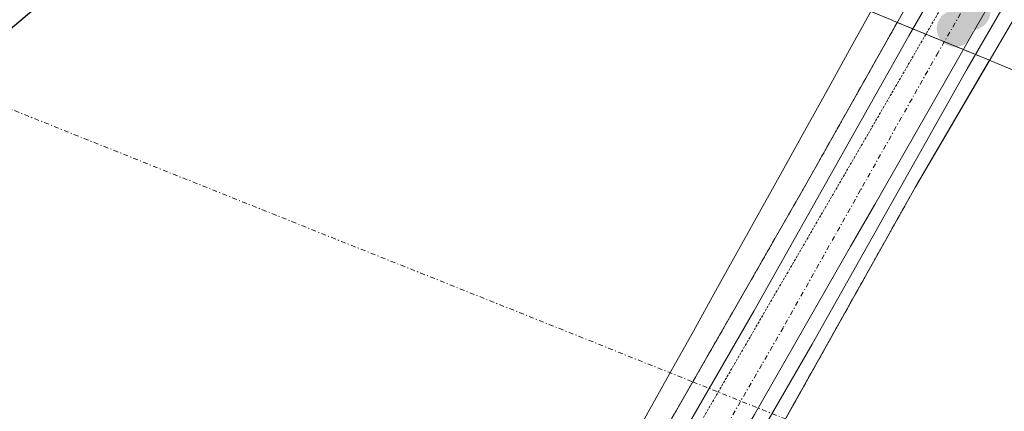
# Model space of a CAD drawing. Units: metres. Extents: x 607104 to 608416, y 4669106 to 4671424.
# Drawn here: x 607677 to 607778, y 4670656 to 4670696 of the extents above; entities that cross this region are included whole.
import ezdxf

# ---------------------------------------------------------------- set-up
doc = ezdxf.new("R2010")
doc.units = ezdxf.units.M
doc.header["$MEASUREMENT"] = 0
doc.linetypes.add('TRAZO_Y_PUNTO', pattern=[1, 0.5, -0.25, 0, -0.25])
doc.linetypes.add('TRAZOS2', pattern=[0.375, 0.25, -0.125])
for name, color, linetype, lineweight in [('Carretera de calzada única', 19, 'Continuous', 13), ('Carretera de calzada única Cxs', 19, 'Continuous', 13), ('Carretera de calzada única eje', 19, 'TRAZO_Y_PUNTO', 0), ('Carátula', 7, 'Continuous', 5), ('Comarca', 2, 'Continuous', 13), ('Comarca CxS', 133, 'Continuous', 0), ('Comunidad autónoma', 142, 'Continuous', 30), ('Comunidad Autónoma CxS', 142, 'Continuous', 0), ('Corriente natural Cxs', 5, 'Continuous', 13), ('Corriente natural eje', 5, 'TRAZO_Y_PUNTO', 0), ('Corriente natural eje oculto', 252, 'TRAZO_Y_PUNTO', 0), ('Corriente natural oculto Cxs', 252, 'Continuous', 13), ('Corriente natural superficial', 5, 'Continuous', 13), ('Corriente natural superficial oculto', 252, 'TRAZO_Y_PUNTO', 13), ('Municipio', 9, 'Continuous', 13), ('Municipio CxS', 142, 'Continuous', 0), ('Núcleo urbano', 19, 'Continuous', 0), ('Núcleo urbano CxS', 19, 'Continuous', 0), ('Provincia', 19, 'Continuous', 0), ('Provincia CxS', 1, 'Continuous', 0), ('Puente', 1, 'Continuous', 0), ('Puente Cxs', 1, 'Continuous', 13), ('Punto de cota en construcción elevada', 7, 'Continuous', 0), ('Punto de cota en terreno', 7, 'Continuous', 0), ('Suelo desnudo', 252, 'Continuous', 0), ('Suelo desnudo CxS', 43, 'Continuous', 0), ('Vía pecuaria', 92, 'Continuous', 13), ('Vía pecuaria CxS', 92, 'Continuous', 13), ('Vía pecuaria eje', 92, 'TRAZOS2', 0)]:
    doc.layers.add(name, color=color, linetype=linetype, lineweight=lineweight)

# ---------------------------------------------------------------- blocks, each defined once
blk = doc.blocks.new('5PATER')
at = {"layer": 'Carátula', "linetype": 'Continuous', "lineweight": 5}
h = blk.add_hatch(color=250, dxfattribs=at)
edge = h.paths.add_edge_path()
edge.add_ellipse((0, 0.01), major_axis=(-1.33, -1.34), ratio=0.999422, start_angle=0, end_angle=360)
blk = doc.blocks.new('5PANOT')
at = {"layer": 'Carátula', "linetype": 'Continuous', "lineweight": 5}
h = blk.add_hatch(color=1, dxfattribs=at)
edge = h.paths.add_edge_path()
edge.add_arc((0, 0), 1.89, 270.0012, 630.0012)

msp = doc.modelspace()

# ---------------------------------------------------------------- linework, layer by layer
at = {"layer": 'Carretera de calzada única', "color": 19, "linetype": 'Continuous', "lineweight": 13}
for points in [[(607835.1, 4670789.77, 265.22), (607827.84, 4670780.07, 263.38), (607817.21, 4670764.58, 262.59), (607808.22, 4670750.49, 262.5), (607789.51, 4670717.1, 262.73), (607774.53, 4670691.21, 261.01), (607758.53, 4670662.77, 260.65), (607739.65, 4670630.08, 260.34), (607728.46, 4670610.3, 263.47)], [(607715.11, 4670600.76, 266.43), (607733.64, 4670633.52, 260.31), (607752.51, 4670666.2, 260.77), (607768.51, 4670694.64, 261.24), (607783.49, 4670720.53, 262.68), (607802.27, 4670754.05, 262.49), (607811.43, 4670768.41, 262.82), (607818.13, 4670779.39, 263.45)]]:
    msp.add_polyline3d(points, dxfattribs=at)
at = {"layer": 'Carretera de calzada única Cxs', "color": 19, "linetype": 'Continuous', "lineweight": 13}
msp.add_polyline3d([(607817.21, 4670764.58, 262.59), (607808.22, 4670750.49, 262.5), (607789.51, 4670717.1, 262.73), (607774.53, 4670691.21, 261.01), (607758.53, 4670662.77, 260.65), (607739.65, 4670630.08, 260.34), (607728.46, 4670610.3, 263.47), (607721.02, 4670597.15, 266.62), (607720.03, 4670595.4, 266.65), (607712.17, 4670581.5, 270.19), (607712.17, 4670581.5, 270.19), (607710.03, 4670577.84, 271.94), (607704.51, 4670582.14, 271.67), (607706.17, 4670584.96, 270.48), (607714.12, 4670599.01, 266.55), (607715.11, 4670600.76, 266.43), (607733.64, 4670633.52, 260.31), (607752.51, 4670666.2, 260.77), (607768.51, 4670694.64, 261.24), (607783.49, 4670720.53, 262.68), (607802.27, 4670754.05, 262.49), (607811.43, 4670768.41, 262.82)], dxfattribs=at)
at = {"layer": 'Carretera de calzada única eje', "color": 19, "linetype": 'TRAZO_Y_PUNTO', "lineweight": 0}
msp.add_polyline3d([(607845.02, 4670808.78, 272), (607843.2, 4670806.55, 270.77), (607841.93, 4670804.94, 269.63), (607835.02, 4670796.22, 266.03), (607834.29, 4670795.19, 265.89), (607833.77, 4670794.49, 265.81), (607828.39, 4670787.06, 264.52), (607825.01, 4670782.07, 263.65), (607814.32, 4670766.49, 262.71), (607809.82, 4670759.45, 262.62), (607805.24, 4670752.27, 262.52), (607786.5, 4670718.82, 262.7), (607771.52, 4670692.92, 261.17), (607763.52, 4670678.71, 261.25), (607755.52, 4670664.48, 260.72), (607736.64, 4670631.8, 260.32), (607722.91, 4670607.52, 264.44), (607717.57, 4670598.08, 266.57), (607709.17, 4670583.23, 270.5), (607708.34, 4670581.82, 271.23), (607707.27, 4670579.99, 272.08)], dxfattribs=at)
at = {"layer": 'Comarca', "color": 2, "linetype": 'Continuous', "lineweight": 13}
msp.add_polyline3d([(607585.02, 4670571.61, 270.04), (607589.02, 4670588.05, 268.06), (607589.5, 4670590.39, 267.61), (607593.65, 4670610.8, 268.81), (607596.74, 4670625.99, 268.85), (607606.91, 4670635.14, 267.24), (607619.17, 4670646.18, 261.16), (607665.04, 4670686.31, 260.4), (607713.33, 4670727.12, 260.77), (607740.32, 4670751.31, 262.17), (607777.01, 4670784.36, 262.34), (607788.59, 4670794.79, 264.13), (607799.22, 4670804.37, 265.73), (607827.61, 4670829.98, 264.65), (607839.52, 4670840.72, 264.49), (607872.09, 4670869.71, 264.43)], dxfattribs=at)
at = {"layer": 'Comarca CxS', "color": 133, "linetype": 'Continuous', "lineweight": 0}
msp.add_polyline3d([(607585.02, 4670571.61, 270.04), (607589.02, 4670588.05, 268.06), (607589.5, 4670590.39, 267.61), (607593.65, 4670610.8, 268.81), (607596.74, 4670625.99, 268.85), (607606.91, 4670635.14, 267.24), (607619.17, 4670646.17, 261.16), (607665.04, 4670686.31, 260.4), (607713.33, 4670727.12, 260.77), (607740.32, 4670751.31, 262.17), (607777.01, 4670784.36, 262.34), (607788.59, 4670794.79, 264.13), (607799.22, 4670804.37, 265.73), (607827.61, 4670829.98, 264.65), (607839.52, 4670840.72, 264.49), (607872.09, 4670869.7, 264.43)], dxfattribs=at)
at = {"layer": 'Comunidad autónoma', "color": 142, "linetype": 'Continuous', "lineweight": 30}
msp.add_polyline3d([(607585.02, 4670571.61, 270.04), (607589.02, 4670588.05, 268.06), (607589.5, 4670590.39, 267.61), (607593.65, 4670610.8, 268.81), (607596.74, 4670625.99, 268.85), (607606.91, 4670635.14, 267.24), (607619.17, 4670646.18, 261.16), (607665.04, 4670686.31, 260.4), (607713.33, 4670727.12, 260.77), (607740.32, 4670751.31, 262.17), (607777.01, 4670784.36, 262.34), (607788.59, 4670794.79, 264.13), (607799.22, 4670804.37, 265.73), (607827.61, 4670829.98, 264.65), (607839.52, 4670840.72, 264.49), (607872.09, 4670869.71, 264.43)], dxfattribs=at)
at = {"layer": 'Comunidad Autónoma CxS', "color": 142, "linetype": 'Continuous', "lineweight": 0}
msp.add_polyline3d([(607585.02, 4670571.61, 270.04), (607589.02, 4670588.05, 268.06), (607589.5, 4670590.39, 267.61), (607593.65, 4670610.8, 268.81), (607596.74, 4670625.99, 268.85), (607606.91, 4670635.14, 267.24), (607619.17, 4670646.17, 261.16), (607665.04, 4670686.31, 260.4), (607713.33, 4670727.12, 260.77), (607740.32, 4670751.31, 262.17), (607777.01, 4670784.36, 262.34), (607788.59, 4670794.79, 264.13), (607799.22, 4670804.37, 265.73), (607827.61, 4670829.98, 264.65), (607839.52, 4670840.72, 264.49), (607872.09, 4670869.7, 264.43)], dxfattribs=at)
at = {"layer": 'Corriente natural Cxs', "color": 5, "linetype": 'Continuous', "lineweight": 13}
for points in [[(607679.76, 4670760.34, 262.17), (607691.3, 4670749.76, 261.72), (607706.01, 4670739.07, 260.85), (607714.26, 4670728.7, 260.98), (607722.41, 4670723.3, 260.74), (607731.09, 4670716.53, 260.73), (607745.48, 4670708.06, 261.25), (607757.32, 4670700.13, 261.34), (607766.78, 4670696.23, 261.2), (607767.3, 4670696.01, 261.21), (607767.3, 4670696.01, 261.21), (607757.96, 4670679.43, 261.21), (607724.59, 4670621.16, 260.91), (607724.11, 4670621.29, 260.88), (607694.67, 4670629.3, 260.37), (607628.94, 4670644.22, 261.7)], [(607866.14, 4670567.19, 261.27), (607820.23, 4670588.05, 260.36), (607760.8, 4670611.32, 260.81), (607735.13, 4670618.3, 260.47), (607735.13, 4670618.3, 260.47), (607737.57, 4670622.56, 260.39), (607750.27, 4670645.25, 260.28), (607769.14, 4670678.96, 261.26), (607776.83, 4670692.1, 260.78), (607776.97, 4670692.04, 260.78), (607784.36, 4670688.99, 260.6), (607810.24, 4670672.08, 260.28), (607821.48, 4670667.21, 260.26), (607837.08, 4670662.5, 260.29), (607855.66, 4670655.68, 260.35), (607892.6, 4670639.44, 260.2)]]:
    msp.add_polyline3d(points, dxfattribs=at)
at = {"layer": 'Corriente natural eje', "color": 5, "linetype": 'TRAZO_Y_PUNTO', "lineweight": 0}
msp.add_polyline3d([(607654.76, 4670695.48, 260.69), (607746.2, 4670658.89, 260.52)], dxfattribs=at)
at = {"layer": 'Corriente natural eje oculto', "color": 252, "linetype": 'TRAZO_Y_PUNTO', "lineweight": 0}
msp.add_polyline3d([(607746.2, 4670658.89, 260.52), (607755.76, 4670655.06, 260.42)], dxfattribs=at)
at = {"layer": 'Corriente natural oculto Cxs', "color": 252, "linetype": 'Continuous', "lineweight": 13}
msp.add_polyline3d([(607776.83, 4670692.1, 260.78), (607769.14, 4670678.96, 261.26), (607750.27, 4670645.25, 260.28), (607737.57, 4670622.56, 260.39), (607735.13, 4670618.3, 260.47), (607734.91, 4670618.36, 260.46), (607724.59, 4670621.16, 260.91), (607757.96, 4670679.43, 261.21), (607767.3, 4670696.01, 261.21), (607776.83, 4670692.1, 260.78)], close=True, dxfattribs=at)
at = {"layer": 'Corriente natural superficial', "color": 5, "linetype": 'Continuous', "lineweight": 13}
for points in [[(607557.26, 4670876.95, 261.15), (607572.6, 4670863.85, 260.95), (607587.55, 4670849.43, 261.11), (607600.7, 4670837.81, 261.86), (607609.17, 4670825.22, 261.31), (607612.87, 4670819.4, 260.9), (607613.09, 4670815.38, 260.73), (607615.31, 4670813.79, 260.8), (607621.13, 4670811.57, 261.55), (607629.91, 4670804.05, 260.71), (607647.06, 4670789.24, 261.06), (607663.04, 4670773.89, 262.08), (607679.76, 4670760.34, 262.17), (607691.3, 4670749.76, 261.72), (607706.01, 4670739.07, 260.85), (607714.26, 4670728.7, 260.98), (607722.41, 4670723.3, 260.74), (607731.09, 4670716.53, 260.73), (607745.48, 4670708.06, 261.25), (607757.32, 4670700.13, 261.34), (607766.78, 4670696.23, 261.2), (607767.3, 4670696.01, 261.21)], [(607767.3, 4670696.01, 261.21), (607757.96, 4670679.43, 261.21), (607724.59, 4670621.16, 260.91)], [(607776.83, 4670692.1, 260.78), (607769.14, 4670678.96, 261.26), (607750.27, 4670645.25, 260.28), (607737.57, 4670622.56, 260.39), (607735.13, 4670618.3, 260.47)], [(607776.83, 4670692.1, 260.78), (607776.97, 4670692.04, 260.78), (607784.36, 4670688.99, 260.6), (607810.24, 4670672.08, 260.28), (607821.48, 4670667.21, 260.26), (607837.08, 4670662.5, 260.29), (607855.66, 4670655.68, 260.35), (607892.6, 4670639.44, 260.2), (607911.06, 4670630.44, 260.18), (607928.05, 4670623.93, 260.18), (607941.7, 4670617.74, 260.17), (607961.35, 4670611.12, 260.19), (607970.64, 4670607.92, 260.16), (607991.46, 4670601.15, 260.28), (608010.85, 4670597.11, 260.21), (608039.95, 4670587.85, 260.31), (608083.61, 4670571.97, 260.38)]]:
    msp.add_polyline3d(points, dxfattribs=at)
at = {"layer": 'Corriente natural superficial oculto', "color": 252, "linetype": 'TRAZO_Y_PUNTO', "lineweight": 13}
for points in [[(607767.3, 4670696.01, 261.21), (607757.96, 4670679.43, 261.21), (607724.59, 4670621.16, 260.91)], [(607767.3, 4670696.01, 261.21), (607776.83, 4670692.1, 260.78)], [(607776.83, 4670692.1, 260.78), (607769.14, 4670678.96, 261.26), (607750.27, 4670645.25, 260.28), (607737.57, 4670622.56, 260.39), (607735.13, 4670618.3, 260.47)]]:
    msp.add_polyline3d(points, dxfattribs=at)
at = {"layer": 'Municipio', "color": 9, "linetype": 'Continuous', "lineweight": 13}
msp.add_polyline3d([(607585.02, 4670571.61, 270.04), (607589.02, 4670588.05, 268.06), (607589.5, 4670590.39, 267.61), (607593.65, 4670610.8, 268.81), (607596.74, 4670625.99, 268.85), (607606.91, 4670635.14, 267.24), (607619.17, 4670646.18, 261.16), (607665.04, 4670686.31, 260.4), (607713.33, 4670727.12, 260.77), (607740.32, 4670751.31, 262.17), (607777.01, 4670784.36, 262.34), (607788.59, 4670794.79, 264.13), (607799.22, 4670804.37, 265.73), (607827.61, 4670829.98, 264.65), (607839.52, 4670840.72, 264.49), (607872.09, 4670869.71, 264.43)], dxfattribs=at)
at = {"layer": 'Municipio CxS', "color": 142, "linetype": 'Continuous', "lineweight": 0}
msp.add_polyline3d([(607585.02, 4670571.61, 270.04), (607589.02, 4670588.05, 268.06), (607589.5, 4670590.39, 267.61), (607593.65, 4670610.8, 268.81), (607596.74, 4670625.99, 268.85), (607606.91, 4670635.14, 267.24), (607619.17, 4670646.17, 261.16), (607665.04, 4670686.31, 260.4), (607713.33, 4670727.12, 260.77), (607740.32, 4670751.31, 262.17), (607777.01, 4670784.36, 262.34), (607788.59, 4670794.79, 264.13), (607799.22, 4670804.37, 265.73), (607827.61, 4670829.98, 264.65), (607839.52, 4670840.72, 264.49), (607872.09, 4670869.7, 264.43)], dxfattribs=at)
at = {"layer": 'Núcleo urbano', "color": 19, "linetype": 'Continuous', "lineweight": 0}
msp.add_polyline3d([(607764.86, 4670697.02, 261.23), (607766.78, 4670696.23, 261.2), (607767.3, 4670696.01, 261.21), (607768.92, 4670695.35, 261.22), (607770.26, 4670694.8, 261.21), (607772.16, 4670694.02, 261.11), (607774.13, 4670693.21, 260.92), (607775.39, 4670692.69, 260.84), (607776.83, 4670692.1, 260.78), (607776.97, 4670692.04, 260.78), (607779.78, 4670690.88, 260.74)], dxfattribs=at)
at = {"layer": 'Núcleo urbano CxS', "color": 19, "linetype": 'Continuous', "lineweight": 0}
msp.add_polyline3d([(607827.27, 4670771.47, 262.56), (607815, 4670752.6, 262.41), (607804.74, 4670734.65, 262.75), (607781.57, 4670693.98, 261.18), (607781.56, 4670693.97, 261.18), (607781.56, 4670693.97, 261.18), (607781.55, 4670693.96, 261.17), (607779.78, 4670690.88, 260.74), (607776.97, 4670692.04, 260.78), (607776.83, 4670692.1, 260.78), (607767.3, 4670696.01, 261.21), (607766.78, 4670696.23, 261.2), (607764.86, 4670697.02, 261.23), (607767.67, 4670701.92, 261.12), (607790.85, 4670742.58, 262.56), (607790.85, 4670742.58, 262.56), (607790.85, 4670742.58, 262.56), (607796.45, 4670752.39, 262.56), (607799.43, 4670757.6, 262.48)], dxfattribs=at)
at = {"layer": 'Provincia', "color": 19, "linetype": 'Continuous', "lineweight": 0}
msp.add_polyline3d([(607585.02, 4670571.61, 270.04), (607589.02, 4670588.05, 268.06), (607589.5, 4670590.39, 267.61), (607593.65, 4670610.8, 268.81), (607596.74, 4670625.99, 268.85), (607606.91, 4670635.14, 267.24), (607619.17, 4670646.18, 261.16), (607665.04, 4670686.31, 260.4), (607713.33, 4670727.12, 260.77), (607740.32, 4670751.31, 262.17), (607777.01, 4670784.36, 262.34), (607788.59, 4670794.79, 264.13), (607799.22, 4670804.37, 265.73), (607827.61, 4670829.98, 264.65), (607839.52, 4670840.72, 264.49), (607872.09, 4670869.71, 264.43)], dxfattribs=at)
at = {"layer": 'Provincia CxS', "color": 1, "linetype": 'Continuous', "lineweight": 0}
msp.add_polyline3d([(607585.02, 4670571.61, 270.04), (607589.02, 4670588.05, 268.06), (607589.5, 4670590.39, 267.61), (607593.65, 4670610.8, 268.81), (607596.74, 4670625.99, 268.85), (607606.91, 4670635.14, 267.24), (607619.17, 4670646.17, 261.16), (607665.04, 4670686.31, 260.4), (607713.33, 4670727.12, 260.77), (607740.32, 4670751.31, 262.17), (607777.01, 4670784.36, 262.34), (607788.59, 4670794.79, 264.13), (607799.22, 4670804.37, 265.73), (607827.61, 4670829.98, 264.65), (607839.52, 4670840.72, 264.49), (607872.09, 4670869.7, 264.43)], dxfattribs=at)
at = {"layer": 'Puente', "color": 1, "linetype": 'Continuous', "lineweight": 0}
for points in [[(607842.33, 4670797.47, 271.66), (607840.39, 4670794.56, 271.55), (607838.21, 4670791.28, 269.76), (607827.31, 4670774.93, 266.27), (607818.63, 4670763.61, 269.54), (607809.04, 4670748, 272.96), (607795.96, 4670724.77, 266.66), (607769.14, 4670678.96, 273.14), (607737.57, 4670622.56, 272.11), (607722.74, 4670596.61, 271.47), (607721.32, 4670594.12, 273.07), (607711.4, 4670576.77, 272.72), (607710.03, 4670577.84, 272.88), (607707.27, 4670579.99, 272.81), (607704.51, 4670582.14, 272.86), (607702.74, 4670583.52, 273.13)], [(607702.74, 4670583.52, 273.13), (607711.63, 4670598.83, 272.76), (607712.82, 4670600.88, 273.3), (607724.13, 4670620.36, 273.51), (607757.96, 4670679.43, 273.22), (607790.49, 4670737.16, 268.62), (607807.44, 4670765.06, 272.58), (607813.52, 4670774.69, 271.77), (607815.64, 4670777.53, 271.3)]]:
    msp.add_polyline3d(points, dxfattribs=at)
at = {"layer": 'Puente Cxs', "color": 1, "linetype": 'Continuous', "lineweight": 13}
msp.add_polyline3d([(607818.63, 4670763.61, 269.54), (607809.04, 4670748, 272.96), (607795.96, 4670724.77, 266.66), (607769.14, 4670678.96, 273.14), (607737.57, 4670622.56, 272.11), (607722.74, 4670596.61, 271.47), (607721.32, 4670594.12, 273.07), (607711.4, 4670576.77, 272.72), (607710.03, 4670577.84, 272.88), (607707.27, 4670579.99, 272.81), (607704.51, 4670582.14, 272.86), (607702.74, 4670583.52, 273.13), (607711.63, 4670598.83, 272.76), (607712.82, 4670600.88, 273.3), (607724.13, 4670620.36, 273.51), (607757.96, 4670679.43, 273.22), (607790.49, 4670737.16, 268.62), (607807.44, 4670765.06, 272.58)], dxfattribs=at)
at = {"layer": 'Suelo desnudo', "color": 252, "linetype": 'Continuous', "lineweight": 0}
msp.add_polyline3d([(607764.86, 4670697.02, 261.23), (607766.78, 4670696.23, 261.2), (607767.3, 4670696.01, 261.21), (607768.92, 4670695.35, 261.22), (607770.26, 4670694.8, 261.21), (607772.16, 4670694.02, 261.11), (607774.13, 4670693.21, 260.92), (607775.39, 4670692.69, 260.84), (607776.83, 4670692.1, 260.78), (607776.97, 4670692.04, 260.78), (607779.78, 4670690.88, 260.74)], dxfattribs=at)
at = {"layer": 'Suelo desnudo CxS', "color": 43, "linetype": 'Continuous', "lineweight": 0}
msp.add_polyline3d([(607679.76, 4670760.34, 262.17), (607691.3, 4670749.76, 261.72), (607706.01, 4670739.07, 260.85), (607714.26, 4670728.7, 260.98), (607722.41, 4670723.3, 260.74), (607731.09, 4670716.53, 260.73), (607745.48, 4670708.06, 261.25), (607757.32, 4670700.13, 261.34), (607764.86, 4670697.02, 261.23), (607766.78, 4670696.23, 261.2), (607767.3, 4670696.01, 261.21), (607767.3, 4670696.01, 261.21), (607776.83, 4670692.1, 260.78), (607776.97, 4670692.04, 260.78), (607779.78, 4670690.88, 260.74), (607784.36, 4670688.99, 260.6), (607785.69, 4670688.13, 260.57), (607810.24, 4670672.08, 260.28), (607821.48, 4670667.21, 260.26), (607837.08, 4670662.5, 260.29), (607855.66, 4670655.68, 260.35), (607892.6, 4670639.44, 260.2)], dxfattribs=at)
at = {"layer": 'Vía pecuaria', "color": 92, "linetype": 'Continuous', "lineweight": 13}
for points in [[(607779.86, 4670703.13, 262.77), (607777.38, 4670698.89, 262.07), (607774.9, 4670694.55, 261.02), (607772.42, 4670690.22, 261.26), (607769.94, 4670685.88, 261.45), (607767.45, 4670681.54, 261.37), (607764.97, 4670677.21, 261.21), (607762.49, 4670672.87, 261.04), (607760, 4670668.53, 260.88), (607757.52, 4670664.2, 260.71), (607755.04, 4670659.86, 260.55), (607752.56, 4670655.52, 260.43), (607750.07, 4670651.19, 260.33), (607747.59, 4670646.85, 260.28), (607745.45, 4670642.76, 260.27), (607743.31, 4670638.67, 260.27), (607741.17, 4670634.58, 260.3), (607739.02, 4670630.48, 260.33), (607736.88, 4670626.39, 260.36), (607734.74, 4670622.3, 260.43), (607732.6, 4670618.21, 260.62), (607730.46, 4670614.12, 262.05), (607728.46, 4670610.3, 263.47)], [(607712.09, 4670602.59, 266.3), (607713.68, 4670605.45, 265.49), (607716.01, 4670609.64, 264), (607718.33, 4670613.83, 263.39), (607720.66, 4670618.02, 261.44), (607722.99, 4670622.22, 260.74), (607725.32, 4670626.41, 260.5), (607727.65, 4670630.6, 260.38), (607729.97, 4670634.79, 260.33), (607732.3, 4670638.99, 260.34), (607734.63, 4670643.18, 260.35), (607736.96, 4670647.37, 260.37), (607739.28, 4670651.56, 260.41), (607741.61, 4670655.75, 260.46), (607743.94, 4670659.95, 260.56), (607746.27, 4670664.14, 260.68), (607748.59, 4670668.33, 260.83), (607750.92, 4670672.52, 260.97), (607753.25, 4670676.71, 261.09), (607755.58, 4670680.91, 261.2), (607757.9, 4670685.1, 261.28), (607760.23, 4670689.29, 261.33), (607762.56, 4670693.48, 261.37), (607764.89, 4670697.68, 261.21)]]:
    msp.add_polyline3d(points, dxfattribs=at)
at = {"layer": 'Vía pecuaria CxS', "color": 92, "linetype": 'Continuous', "lineweight": 13}
for points in [[(607777.38, 4670698.89, 262.07), (607774.9, 4670694.55, 261.02), (607772.42, 4670690.22, 261.26), (607769.94, 4670685.88, 261.45), (607767.45, 4670681.54, 261.37), (607764.97, 4670677.21, 261.21), (607762.49, 4670672.87, 261.04), (607760, 4670668.53, 260.88), (607757.52, 4670664.2, 260.71), (607755.04, 4670659.86, 260.55), (607752.56, 4670655.52, 260.43)], [(607741.61, 4670655.75, 260.46), (607743.94, 4670659.95, 260.56), (607746.27, 4670664.14, 260.68), (607748.59, 4670668.33, 260.83), (607750.92, 4670672.52, 260.97), (607753.25, 4670676.71, 261.09), (607755.58, 4670680.91, 261.2), (607757.9, 4670685.1, 261.28), (607760.23, 4670689.29, 261.33), (607762.56, 4670693.48, 261.37), (607764.89, 4670697.68, 261.21)]]:
    msp.add_polyline3d(points, dxfattribs=at)
at = {"layer": 'Vía pecuaria eje', "color": 92, "linetype": 'TRAZOS2', "lineweight": 0}
msp.add_polyline3d([(607771.56, 4670697.04, 261.25), (607769.13, 4670692.85, 261.27), (607766.7, 4670688.65, 261.43), (607764.27, 4670684.46, 261.39), (607761.84, 4670680.27, 261.27), (607759.41, 4670676.08, 261.14), (607756.98, 4670671.89, 260.99), (607754.54, 4670667.7, 260.84), (607752.11, 4670663.51, 260.67), (607749.68, 4670659.32, 260.53), (607747.25, 4670655.13, 260.41)], dxfattribs=at)

# ---------------------------------------------------------------- block references
at = {"layer": 'Punto de cota en construcción elevada', "linetype": 'Continuous', "lineweight": 0}
msp.add_blockref('5PANOT', (607775.02, 4670697.12), dxfattribs=at)
at = {"layer": 'Punto de cota en terreno', "linetype": 'Continuous', "lineweight": 0}
msp.add_blockref('5PATER', (607773.26, 4670695.36, 273.02), dxfattribs=at)

doc.saveas('drawing.dxf')
